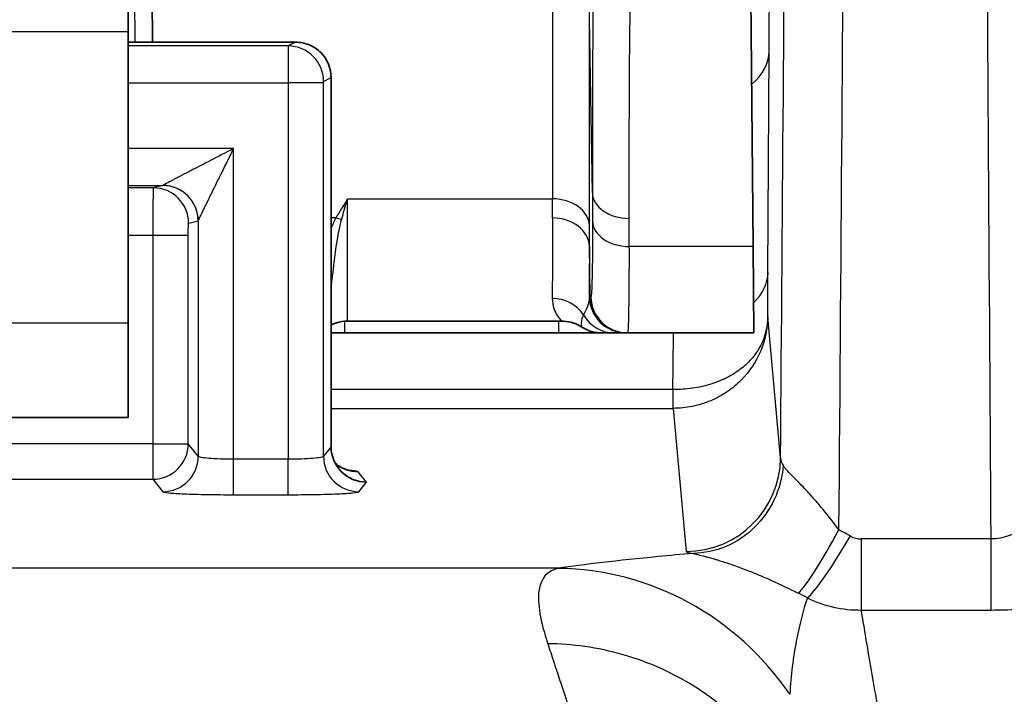
# Model space of a CAD drawing. Units: millimetres. Extents: x 0 to 3879, y 0 to 1540.
# Drawn here: x 306 to 327, y 641 to 655 of the extents above; entities that cross this region are included whole.
import ezdxf

# ---------------------------------------------------------------- set-up
doc = ezdxf.new("R2010")
doc.units = ezdxf.units.MM
doc.header["$LTSCALE"] = 5.5
doc.layers.add('Visible (ISO)', color=7, linetype='Continuous', lineweight=35)
doc.layers.add('Visible Narrow (ISO)', color=7, linetype='Continuous', lineweight=25)

msp = doc.modelspace()

# ---------------------------------------------------------------- linework, layer by layer
at = {"layer": 'Visible (ISO)'}
for p, q in [((321.501, 668.393), (321.658, 650.345)), ((308.212, 656.394), (308.212, 654.958)), ((308.727, 656.327), (308.741, 654.736)), ((308.212, 654.958), (308.212, 648.7)), ((308.212, 654.736), (311.818, 654.736)), ((311.818, 654.736), (311.819, 654.736)), ((312.58, 653.974), (312.58, 646.039)), ((312.58, 653.974), (312.58, 653.974)), ((321.658, 650.345), (321.674, 648.485)), ((308.212, 648.7), (308.212, 646.668)), ((312.936, 648.739), (317.54, 648.739)), ((312.87, 648.485), (317.471, 648.485)), ((318.949, 648.485), (318.962, 648.485)), ((318.962, 648.485), (321.674, 648.485)), ((308.212, 646.668), (285.352, 646.668))]:
    msp.add_line(p, q, dxfattribs=at)
msp.add_ellipse((313.343, 646.038), major_axis=(-0.762, 0), ratio=0.998441, start_param=0.001522, end_param=1.570796, dxfattribs=at)
for points, knots in [([(311.819, 654.736), (311.919, 654.736), (312.018, 654.716), (312.11, 654.678), (312.202, 654.64), (312.287, 654.583), (312.357, 654.513), (312.498, 654.372), (312.58, 654.175), (312.58, 653.974)], [0, 0, 0, 0, 0.000297406, 0.000297406, 0.000297406, 0.000594813, 0.000594813, 0.000594813, 0.001189626, 0.001189626, 0.001189626, 0.001189626]), ([(312.936, 648.739), (312.851, 648.739), (312.764, 648.725), (312.648, 648.686), (312.614, 648.671), (312.58, 648.655)], [0, 0, 0, 0, 0.02565916, 0.02565916, 0.03676203, 0.03676203, 0.03676203, 0.03676203]), ([(317.971, 648.612), (317.899, 648.659), (317.819, 648.694), (317.672, 648.731), (317.606, 648.739), (317.541, 648.739)], [0, 0, 0, 0, 0.02571446, 0.02571446, 0.04531878, 0.04531878, 0.04531878, 0.04531878]), ([(318.402, 648.485), (318.359, 648.485), (318.315, 648.489), (318.23, 648.503), (318.189, 648.513), (318.087, 648.547), (318.027, 648.576), (317.972, 648.612)], [0, 0, 0, 0, 0.01305564, 0.01305564, 0.02576644, 0.02576644, 0.04544348, 0.04544348, 0.04544348, 0.04544348]), ([(317.471, 648.485), (317.577, 648.485), (317.68, 648.485), (317.783, 648.485), (317.885, 648.485), (317.986, 648.485), (318.083, 648.485), (318.179, 648.485), (318.271, 648.485), (318.357, 648.485), (318.372, 648.485), (318.387, 648.485), (318.402, 648.485)], [0, 0, 0, 0, 0.0003120438, 0.0003120438, 0.0003120438, 0.0006240877, 0.0006240877, 0.0006240877, 0.0009361315, 0.0009361315, 0.0009361315, 0.0009907741, 0.0009907741, 0.0009907741, 0.0009907741]), ([(318.402, 648.485), (318.412, 648.485), (318.427, 648.485), (318.473, 648.485), (318.496, 648.485), (318.524, 648.485), (318.558, 648.485), (318.592, 648.485), (318.631, 648.485), (318.681, 648.485)], [0.003102691, 0.003102691, 0.003102691, 0.003102691, 0.004654012, 0.004654012, 0.004654012, 0.005429691, 0.005429691, 0.005429691, 0.006205349, 0.006205349, 0.006205349, 0.006205349]), ([(312.668, 645.683), (312.693, 645.662), (312.719, 645.642), (312.776, 645.606), (312.806, 645.589), (312.858, 645.565), (312.879, 645.556), (312.911, 645.545), (312.923, 645.541), (312.95, 645.533), (312.963, 645.53), (312.981, 645.526), (312.987, 645.525), (312.991, 645.524), (312.991, 645.524), (312.991, 645.524)], [0.01440067, 0.01440067, 0.01440067, 0.01440067, 0.02436527, 0.02436527, 0.0354345, 0.0354345, 0.04341491, 0.04341491, 0.04869507, 0.04869507, 0.05710792, 0.05710792, 0.06534332, 0.06534332, 0.06970948, 0.06970948, 0.06970948, 0.06970948])]:
    msp.add_open_spline(points, degree=3, knots=knots, dxfattribs=at)
for points in [[(312.58, 648.485), (312.676, 648.485), (312.773, 648.485), (312.87, 648.485)], [(318.681, 648.485), (318.814, 648.485), (318.92, 648.485), (318.928, 648.485)], [(318.928, 648.485), (318.933, 648.485), (318.94, 648.485), (318.949, 648.485)]]:
    msp.add_open_spline(points, degree=3, dxfattribs=at)
msp.add_rational_spline([(312.58, 646.039), (312.58, 646.039), (312.58, 646.038), (312.58, 646.037)], [1, 0.999999227539, 0.999999227539, 1], degree=3, dxfattribs=at)
at = {"layer": 'Visible Narrow (ISO)'}
for p, q in [((308.312, 660.296), (308.36, 654.736)), ((317.343, 655.794), (317.343, 651.368)), ((318.202, 651.495), (318.137, 655.22)), ((318.137, 650.795), (318.137, 655.22)), ((308.212, 654.958), (285.352, 654.958)), ((311.818, 654.736), (311.657, 654.655)), ((311.657, 654.655), (308.212, 654.655)), ((321.979, 649.782), (322.004, 654.535)), ((308.212, 653.861), (311.655, 653.861)), ((311.655, 653.861), (311.655, 645.768)), ((312.417, 653.861), (311.655, 653.861)), ((312.417, 645.833), (312.417, 653.861)), ((312.418, 653.893), (312.58, 653.974)), ((310.484, 652.449), (308.212, 652.449)), ((310.484, 645.768), (310.484, 652.449)), ((308.212, 651.655), (308.959, 651.655)), ((308.755, 651.605), (308.212, 651.605)), ((308.959, 651.655), (308.755, 651.605)), ((312.934, 651.368), (317.343, 651.368)), ((318.202, 651.495), (318.203, 650.892)), ((309.517, 650.843), (309.72, 650.893)), ((309.723, 650.896), (309.723, 645.833)), ((312.683, 650.958), (312.58, 650.958)), ((318.996, 650.345), (318.995, 650.948)), ((308.212, 650.589), (308.747, 650.589)), ((308.747, 650.589), (308.747, 646.101)), ((308.747, 650.589), (309.508, 650.589)), ((309.508, 646.101), (309.508, 650.589)), ((318.155, 649.265), (318.136, 650.35)), ((321.658, 650.345), (318.996, 650.345)), ((318.169, 649.265), (318.155, 649.265)), ((317.471, 648.821), (317.471, 648.821)), ((322.249, 645.802), (321.973, 648.832)), ((285.352, 648.7), (308.212, 648.7)), ((312.87, 648.736), (312.87, 648.485)), ((317.471, 648.739), (317.471, 648.485)), ((321.966, 648.708), (321.966, 648.708)), ((319.933, 647.268), (312.58, 647.268)), ((319.933, 647.268), (319.933, 646.864)), ((319.939, 647.268), (319.933, 647.268)), ((312.58, 646.864), (319.933, 646.864)), ((319.933, 646.864), (319.937, 646.864)), ((319.937, 646.864), (320.218, 643.789)), ((308.747, 646.101), (284.818, 646.101)), ((308.747, 646.101), (308.747, 645.34)), ((308.747, 646.101), (309.508, 646.101)), ((309.723, 645.833), (309.508, 646.101)), ((312.58, 646.037), (312.417, 645.833)), ((311.655, 645.768), (310.484, 645.768)), ((310.484, 645.007), (310.484, 645.768)), ((311.655, 645.007), (311.655, 645.768)), ((313.343, 645.277), (313.164, 645.5)), ((284.818, 645.34), (308.747, 645.34)), ((308.747, 645.34), (308.961, 645.071)), ((313.179, 645.071), (313.343, 645.277)), ((310.484, 645.007), (311.655, 645.007)), ((326.773, 644.055), (323.985, 644.055)), ((323.985, 644.055), (323.985, 642.528)), ((326.773, 644.055), (326.773, 642.528)), ((317.473, 643.424), (276.354, 643.424)), ((317.065, 643.015), (317.065, 643.015)), ((323.985, 642.528), (326.773, 642.528))]:
    msp.add_line(p, q, dxfattribs=at)
for centre, major_axis, ratio, start_param, end_param in [((322.441, 608.352), (1.54, 177.799), 0.004328, 4.915723, 5.022803), ((328.127, 619.451), (-1.245, 153.129), 0.007639, 1.284706, 1.409358), ((321.17, 608.355), (-1.541, -176.563), 0.004363, 1.784546, 1.881201), ((311.657, 653.861), (0, 0.794), 0.001397, 0.017453, 1.570796), ((311.657, 653.893), (0.341, -0.682), 0.999239, 1.107575, 2.677762), ((319.972, 654.553), (2.032, -0.011), 0.611335, 5.667834, 6.277672), ((308.755, 650.589), (0, 1.016), 0.00873, 0.008707, 1.570778), ((308.755, 650.843), (-0.185, 0.739), 0.999353, 4.467652, 6.038144), ((308.958, 652.449), (0, 0.794), 0.068445, 3.150319, 3.196215), ((308.959, 650.893), (-0.185, 0.739), 0.999353, 4.467652, 6.038144), ((308.961, 650.896), (0.642, -0.41), 0.997902, 0.569325, 2.138216), ((317.086, 658.862), (0.191, -10.123), 0.017086, 0.674267, 0.737005), ((317.343, 650.781), (0.794, 0), 0.740377, 0.023575, 1.570796), ((318.995, 651.509), (-0.794, -0.001), 0.707106, 0.02241, 1.569659), ((309.72, 652.061), (0, -1.168), 0.040295, 0.010085, 0.06306), ((312.683, 651.546), (0.679, -0.411), 0.685761, 5.10592, 5.277455), ((317.343, 650.337), (0.794, -0.002), 0.781051, 0.025377, 1.572645), ((318.996, 650.906), (-0.794, -0.001), 0.707106, 0.02241, 1.569659), ((317.879, 658.877), (-0.191, 10.918), 0.015845, 3.815888, 3.878617), ((318.144, 651.963), (-0.01, -3.699), 0.000973, 5.163449, 5.529792), ((319.947, 649.8), (2.032, -0.011), 0.611335, 5.726649, 6.277672), ((321.941, 647.013), (0.039, 4.613), 0.004042, 5.117599, 5.356313), ((317.339, 648.471), (-0.794, 0.001), 0.95185, 3.707042, 4.71382), ((318.928, 649.279), (0, -0.794), 0.999946, 4.729842, 6.283185), ((318.949, 649.279), (0, -0.794), 0.999874, 4.729842, 6.283185), ((318.962, 649.279), (0, -0.794), 0.999874, 4.729842, 6.283185), ((318.681, 649.279), (0, -0.794), 0.981631, 5.246094, 6.283185), ((319.901, 646.617), (-0.045, -3.175), 0.007155, 1.777298, 2.199891), ((319.937, 647.372), (0, -0.508), 0.002937, 0.043646, 1.364248), ((308.747, 646.101), (0.595, 0.476), 0.998441, 4.038521, 5.607795), ((308.961, 645.833), (0.595, 0.476), 0.998441, 4.038521, 5.607795), ((313.179, 645.833), (-0.595, 0.476), 0.998441, 0.675391, 2.244665), ((320.218, 645.819), (2.024, 0.185), 0.99904, 4.621517, 6.183405), ((338.314, 647.283), (-16.063, -1.506), 0.128583, 6.271392, 6.354846), ((313.164, 646.262), (-0.595, -0.476), 0.998441, 0.188266, 0.896928), ((323.505, 644.66), (-0.942, -1.801), 0.095119, 0.241327, 1.390881), ((323.752, 644.526), (-1.002, -1.768), 0.10076, 0.253623, 1.394854), ((319.634, 637.049), (-8.289, -0.225), 0.981329, 4.166213, 4.200094), ((323.962, 644.577), (0.159, -0.501), 0.921031, 5.505498, 5.998159), ((349.824, 643.977), (-29.606, -0.187), 0.015225, 0.001292, 0.100277), ((317.473, 637.08), (-0.992, 6.272), 0.963113, 5.171446, 6.120373), ((319.909, 637.462), (5.759, -2.539), 0.964737, 1.488111, 1.522917)]:
    msp.add_ellipse(centre, major_axis=major_axis, ratio=ratio, start_param=start_param, end_param=end_param, dxfattribs=at)
for points, knots in [([(318.33, 658.756), (318.329, 658.755), (318.329, 658.754), (318.328, 658.753), (318.326, 658.75), (318.325, 658.746), (318.324, 658.743), (318.322, 658.735), (318.321, 658.727), (318.319, 658.718), (318.317, 658.709), (318.316, 658.697), (318.314, 658.686), (318.313, 658.681), (318.313, 658.676), (318.312, 658.671), (318.308, 658.639), (318.305, 658.606), (318.302, 658.572), (318.295, 658.498), (318.29, 658.422), (318.286, 658.345), (318.277, 658.196), (318.27, 658.045), (318.264, 657.894), (318.264, 657.892), (318.264, 657.89), (318.264, 657.887), (318.253, 657.588), (318.245, 657.286), (318.238, 656.984), (318.238, 656.981), (318.238, 656.978), (318.238, 656.974), (318.225, 656.369), (318.218, 655.763), (318.212, 655.157), (318.212, 655.154), (318.212, 655.151), (318.212, 655.148), (318.201, 653.931), (318.2, 652.713), (318.202, 651.495)], [0.00000002, 0.00000002, 0.00000002, 0.00000002, 0.00000607, 0.00000607, 0.00000607, 0.00002973, 0.00002973, 0.00002973, 0.00008102, 0.00008102, 0.00008102, 0.00013831, 0.00013831, 0.00013831, 0.00016205, 0.00016205, 0.00016205, 0.00031454, 0.00031454, 0.00031454, 0.00064819, 0.00064819, 0.00064819, 0.00129637, 0.00129637, 0.00129637, 0.00130661, 0.00130661, 0.00130661, 0.00259274, 0.00259274, 0.00259274, 0.00260717, 0.00260717, 0.00260717, 0.00518549, 0.00518549, 0.00518549, 0.00519792, 0.00519792, 0.00519792, 0.01037098, 0.01037098, 0.01037098, 0.01037098]), ([(318.995, 650.948), (318.993, 652.158), (318.995, 653.368), (319.005, 654.578), (319.005, 654.586), (319.005, 654.593), (319.005, 654.6), (319.011, 655.198), (319.018, 655.796), (319.03, 656.394), (319.031, 656.405), (319.031, 656.416), (319.031, 656.427), (319.037, 656.718), (319.045, 657.01), (319.055, 657.301), (319.056, 657.314), (319.056, 657.327), (319.057, 657.34), (319.062, 657.478), (319.067, 657.617), (319.075, 657.755), (319.075, 657.769), (319.076, 657.783), (319.077, 657.796), (319.08, 657.858), (319.084, 657.92), (319.089, 657.982), (319.09, 657.996), (319.091, 658.01), (319.092, 658.024), (319.095, 658.062), (319.098, 658.1), (319.102, 658.138), (319.104, 658.157), (319.106, 658.176), (319.109, 658.195), (319.109, 658.199), (319.11, 658.204), (319.111, 658.208)], [0, 0, 0, 0, 0.00513488, 0.00513488, 0.00513488, 0.005166, 0.005166, 0.005166, 0.00770231, 0.00770231, 0.00770231, 0.007749, 0.007749, 0.007749, 0.00898603, 0.00898603, 0.00898603, 0.0090405, 0.0090405, 0.0090405, 0.00962789, 0.00962789, 0.00962789, 0.00968625, 0.00968625, 0.00968625, 0.00994882, 0.00994882, 0.00994882, 0.01000913, 0.01000913, 0.01000913, 0.01017056, 0.01017056, 0.01017056, 0.01025123, 0.01025123, 0.01025123, 0.01026975, 0.01026975, 0.01026975, 0.01026975]), ([(322.004, 654.535), (322.007, 655.114), (322.009, 655.597), (322.009, 655.942), (322.01, 656.288), (322.008, 656.495), (322.005, 656.546)], [5.8337785, 5.8337785, 5.8337785, 5.8337785, 6.2553934, 6.2553934, 6.2553934, 6.6770083, 6.6770083, 6.6770083, 6.6770083]), ([(312.417, 653.861), (312.417, 653.869), (312.417, 653.878), (312.418, 653.889), (312.418, 653.893), (312.418, 653.893)], [3.141593, 3.141593, 3.141593, 3.141593, 3.918264, 3.918264, 4.694936, 4.694936, 4.694936, 4.694936]), ([(310.484, 652.449), (310.317, 652.363), (310.149, 652.276), (309.983, 652.191), (309.856, 652.125), (309.731, 652.061), (309.609, 651.997), (309.578, 651.981), (309.548, 651.966), (309.517, 651.95), (309.446, 651.913), (309.378, 651.878), (309.311, 651.843), (309.276, 651.825), (309.241, 651.807), (309.208, 651.789), (309.184, 651.777), (309.16, 651.764), (309.138, 651.752), (309.104, 651.735), (309.073, 651.718), (309.046, 651.704), (309.034, 651.698), (309.024, 651.692), (309.014, 651.687), (308.985, 651.671), (308.966, 651.66), (308.961, 651.657)], [-0.000007895, -0.000007895, -0.000007895, -0.000007895, 0.000557471, 0.000557471, 0.000557471, 0.000992407, 0.000992407, 0.000992407, 0.001100947, 0.001100947, 0.001100947, 0.001356198, 0.001356198, 0.001356198, 0.001492558, 0.001492558, 0.001492558, 0.00159253, 0.00159253, 0.00159253, 0.001742634, 0.001742634, 0.001742634, 0.001804282, 0.001804282, 0.001804282, 0.001992709, 0.001992709, 0.001992709, 0.001992709]), ([(309.723, 650.896), (309.725, 650.903), (309.735, 650.924), (309.749, 650.955), (309.754, 650.966), (309.76, 650.977), (309.766, 650.989), (309.779, 651.018), (309.795, 651.05), (309.811, 651.084), (309.823, 651.107), (309.835, 651.132), (309.847, 651.158), (309.864, 651.191), (309.881, 651.226), (309.898, 651.261), (309.931, 651.329), (309.965, 651.399), (310.001, 651.471), (310.016, 651.502), (310.032, 651.533), (310.047, 651.565), (310.108, 651.689), (310.171, 651.815), (310.234, 651.943), (310.316, 652.11), (310.401, 652.28), (310.484, 652.449)], [0, 0, 0, 0, 0.000186341, 0.000186341, 0.000186341, 0.000249937, 0.000249937, 0.000249937, 0.000397422, 0.000397422, 0.000397422, 0.000499873, 0.000499873, 0.000499873, 0.000633789, 0.000633789, 0.000633789, 0.000889238, 0.000889238, 0.000889238, 0.000999746, 0.000999746, 0.000999746, 0.00143331, 0.00143331, 0.00143331, 0.001999493, 0.001999493, 0.001999493, 0.001999493]), ([(312.934, 651.368), (312.931, 651.364), (312.929, 651.36), (312.927, 651.356), (312.845, 651.224), (312.764, 651.091), (312.683, 650.958)], [-0.000019323, -0.000019323, -0.000019323, -0.000019323, 0, 0, 0, 0.0006409889, 0.0006409889, 0.0006409889, 0.0006409889]), ([(312.809, 650.932), (312.846, 651.062), (312.884, 651.194), (312.922, 651.328), (312.925, 651.337), (312.928, 651.346), (312.93, 651.355), (312.931, 651.36), (312.933, 651.364), (312.934, 651.368)], [0, 0, 0, 0, 0.0006126987, 0.0006126987, 0.0006126987, 0.0006535793, 0.0006535793, 0.0006535793, 0.0006737804, 0.0006737804, 0.0006737804, 0.0006737804]), ([(312.936, 648.739), (312.936, 648.739), (312.936, 648.764), (312.936, 648.855), (312.936, 648.915), (312.936, 649.07), (312.936, 649.164), (312.936, 649.495), (312.935, 649.781), (312.935, 650.487), (312.934, 650.899), (312.934, 651.368)], [0.009217986, 0.009217986, 0.009217986, 0.009217986, 0.01045955, 0.01045955, 0.011505505, 0.011505505, 0.01255146, 0.01255146, 0.014643369, 0.014643369, 0.016735279, 0.016735279, 0.016735279, 0.016735279]), ([(312.58, 649.385), (312.596, 649.546), (312.615, 649.731), (312.64, 649.938), (312.64, 649.94), (312.64, 649.942), (312.641, 649.944), (312.658, 650.087), (312.677, 650.241), (312.702, 650.405), (312.715, 650.488), (312.729, 650.574), (312.746, 650.662), (312.763, 650.75), (312.782, 650.84), (312.809, 650.932)], [0.003924452, 0.003924452, 0.003924452, 0.003924452, 0.005151955, 0.005151955, 0.005151955, 0.005163387, 0.005163387, 0.005163387, 0.006010615, 0.006010615, 0.006010615, 0.006439944, 0.006439944, 0.006439944, 0.006869274, 0.006869274, 0.006869274, 0.006869274]), ([(317.343, 650.957), (317.342, 650.764), (317.342, 650.583), (317.341, 650.244), (317.341, 650.085), (317.34, 649.651), (317.339, 649.413), (317.339, 649.227)], [0, 0, 0, 0, 0.000923369, 0.000923369, 0.001846738, 0.001846738, 0.003693477, 0.003693477, 0.003693477, 0.003693477]), ([(318.203, 650.892), (318.204, 650.378), (318.201, 649.966), (318.189, 649.409), (318.18, 649.265), (318.169, 649.265)], [6.2349528, 6.2349528, 6.2349528, 6.2349528, 6.6276518, 6.6276518, 7.0203509, 7.0203509, 7.0203509, 7.0203509]), ([(309.508, 650.589), (309.508, 650.655), (309.509, 650.721), (309.512, 650.814), (309.515, 650.842), (309.517, 650.843)], [0, 0, 0, 0, 0.781035, 0.781035, 1.56207, 1.56207, 1.56207, 1.56207]), ([(318.962, 648.485), (318.981, 648.485), (318.993, 648.947), (318.996, 649.766), (318.996, 649.945), (318.997, 650.139), (318.996, 650.345)], [5.5460197, 5.5460197, 5.5460197, 5.5460197, 6.1904032, 6.1904032, 6.1904032, 6.3314179, 6.3314179, 6.3314179, 6.3314179]), ([(317.339, 649.227), (317.339, 649.145), (317.353, 649.074), (317.373, 649.014), (317.393, 648.953), (317.419, 648.902), (317.444, 648.861), (317.47, 648.821), (317.495, 648.79), (317.513, 648.769), (317.53, 648.749), (317.541, 648.739), (317.541, 648.739)], [0, 0, 0, 0, 0.000788742, 0.000788742, 0.000788742, 0.001579206, 0.001579206, 0.001579206, 0.002370558, 0.002370558, 0.002370558, 0.003155101, 0.003155101, 0.003155101, 0.003155101]), ([(318.01, 648.875), (317.987, 648.83), (317.975, 648.792), (317.969, 648.76), (317.962, 648.727), (317.96, 648.7), (317.961, 648.678), (317.961, 648.677), (317.961, 648.676), (317.961, 648.675), (317.962, 648.655), (317.965, 648.639), (317.967, 648.629), (317.967, 648.628), (317.967, 648.628), (317.967, 648.628), (317.968, 648.623), (317.969, 648.619), (317.97, 648.616), (317.971, 648.613), (317.971, 648.612), (317.971, 648.612)], [0, 0, 0, 0, 0.00078034, 0.00078034, 0.00078034, 0.001584854, 0.001584854, 0.001584854, 0.001616371, 0.001616371, 0.001616371, 0.002406903, 0.002406903, 0.002406903, 0.002424557, 0.002424557, 0.002424557, 0.002828649, 0.002828649, 0.002828649, 0.003231442, 0.003231442, 0.003231442, 0.003231442]), ([(321.973, 648.831), (321.968, 648.328), (321.766, 647.839), (321.402, 647.471), (321.311, 647.379), (321.211, 647.295), (321.101, 647.221), (320.991, 647.146), (320.872, 647.081), (320.747, 647.028), (320.622, 646.975), (320.489, 646.934), (320.353, 646.906), (320.217, 646.879), (320.078, 646.864), (319.937, 646.864)], [-0.000009195, -0.000009195, -0.000009195, -0.000009195, 0.001682282, 0.001682282, 0.001682282, 0.002105212, 0.002105212, 0.002105212, 0.002528141, 0.002528141, 0.002528141, 0.00295107, 0.00295107, 0.00295107, 0.003373999, 0.003373999, 0.003373999, 0.003373999]), ([(321.973, 648.831), (321.97, 648.618), (321.92, 648.411), (321.775, 648.126), (321.715, 648.036), (321.575, 647.868), (321.494, 647.789), (321.311, 647.646), (321.211, 647.582), (320.99, 647.47), (320.871, 647.422), (320.621, 647.345), (320.488, 647.316), (320.217, 647.277), (320.079, 647.267), (319.939, 647.268)], [-0.000009174, -0.000009174, -0.000009174, -0.000009174, 0.000831615, 0.000831615, 0.00125214, 0.00125214, 0.001672665, 0.001672665, 0.002093189, 0.002093189, 0.002513714, 0.002513714, 0.002934239, 0.002934239, 0.003354764, 0.003354764, 0.003354764, 0.003354764]), ([(310.484, 645.768), (310.387, 645.768), (310.289, 645.77), (310.199, 645.773), (310.109, 645.777), (310.025, 645.781), (309.955, 645.787), (309.885, 645.793), (309.828, 645.8), (309.788, 645.808), (309.749, 645.816), (309.726, 645.824), (309.723, 645.833)], [3.141593, 3.141593, 3.141593, 3.141593, 3.525565, 3.525565, 3.525565, 3.909538, 3.909538, 3.909538, 4.29351, 4.29351, 4.29351, 4.677482, 4.677482, 4.677482, 4.677482]), ([(312.417, 645.833), (312.414, 645.824), (312.391, 645.816), (312.352, 645.808), (312.312, 645.8), (312.255, 645.793), (312.185, 645.787), (312.115, 645.781), (312.031, 645.777), (311.941, 645.773), (311.851, 645.77), (311.753, 645.768), (311.655, 645.768)], [1.605703, 1.605703, 1.605703, 1.605703, 1.989675, 1.989675, 1.989675, 2.373648, 2.373648, 2.373648, 2.75762, 2.75762, 2.75762, 3.141593, 3.141593, 3.141593, 3.141593]), ([(322.306, 645.633), (322.286, 645.382), (322.221, 645.134), (322.115, 644.907), (322.009, 644.679), (321.862, 644.472), (321.684, 644.299), (321.507, 644.127), (321.299, 643.988), (321.074, 643.894), (320.849, 643.799), (320.608, 643.749), (320.367, 643.746)], [0.0000014, 0.0000014, 0.0000014, 0.0000014, 0.25, 0.25, 0.25, 0.5, 0.5, 0.5, 0.75, 0.75, 0.75, 1, 1, 1, 1]), ([(323.505, 644.25), (323.393, 644.401), (323.279, 644.547), (323.165, 644.686), (323.152, 644.702), (323.139, 644.718), (323.125, 644.734), (323.065, 644.807), (323.004, 644.877), (322.944, 644.945), (322.905, 644.989), (322.865, 645.033), (322.826, 645.075), (322.808, 645.094), (322.791, 645.113), (322.773, 645.132), (322.72, 645.189), (322.668, 645.242), (322.619, 645.292), (322.584, 645.328), (322.551, 645.362), (322.519, 645.394), (322.508, 645.406), (322.497, 645.417), (322.486, 645.428), (322.446, 645.469), (322.41, 645.506), (322.379, 645.541), (322.364, 645.559), (322.35, 645.575), (322.337, 645.591), (322.331, 645.599), (322.325, 645.607), (322.319, 645.615), (322.314, 645.621), (322.31, 645.627), (322.306, 645.633)], [0, 0, 0, 0, 0.000570453, 0.000570453, 0.000570453, 0.000636667, 0.000636667, 0.000636667, 0.000940715, 0.000940715, 0.000940715, 0.001140905, 0.001140905, 0.001140905, 0.001232969, 0.001232969, 0.001232969, 0.001513094, 0.001513094, 0.001513094, 0.001711358, 0.001711358, 0.001711358, 0.001782013, 0.001782013, 0.001782013, 0.002041578, 0.002041578, 0.002041578, 0.002168827, 0.002168827, 0.002168827, 0.002231973, 0.002231973, 0.002231973, 0.002281811, 0.002281811, 0.002281811, 0.002281811]), ([(313.164, 645.5), (313.157, 645.509), (313.113, 645.517), (313.011, 645.527), (312.985, 645.529), (312.957, 645.531)], [4.540808, 4.540808, 4.540808, 4.540808, 4.9247924, 4.9247924, 5.0341701, 5.0341701, 5.0341701, 5.0341701]), ([(308.961, 645.071), (308.968, 645.063), (309.013, 645.054), (309.171, 645.039), (309.285, 645.032), (309.566, 645.02), (309.733, 645.015), (310.094, 645.009), (310.289, 645.007), (310.484, 645.007)], [1.605703, 1.605703, 1.605703, 1.605703, 1.989675, 1.989675, 2.373648, 2.373648, 2.75762, 2.75762, 3.141593, 3.141593, 3.141593, 3.141593]), ([(311.655, 645.007), (311.851, 645.007), (312.046, 645.009), (312.407, 645.015), (312.574, 645.02), (312.854, 645.032), (312.968, 645.039), (313.127, 645.054), (313.172, 645.063), (313.179, 645.071)], [3.141593, 3.141593, 3.141593, 3.141593, 3.525565, 3.525565, 3.909538, 3.909538, 4.29351, 4.29351, 4.677482, 4.677482, 4.677482, 4.677482]), ([(327.525, 644.342), (327.434, 644.265), (327.325, 644.193), (327.198, 644.14), (327.191, 644.136), (327.183, 644.133), (327.175, 644.13), (327.054, 644.083), (326.914, 644.054), (326.773, 644.055)], [0.0017218922, 0.0017218922, 0.0017218922, 0.0017218922, 0.0021654938, 0.0021654938, 0.0021654938, 0.0021926709, 0.0021926709, 0.0021926709, 0.0026090953, 0.0026090953, 0.0026090953, 0.0026090953]), ([(320.367, 643.746), (320.109, 643.723), (319.859, 643.699), (318.75, 643.592), (318.007, 643.508), (317.473, 643.424)], [0.3300734, 0.3300734, 0.3300734, 0.3300734, 0.4749997, 0.4749997, 1, 1, 1, 1]), ([(320.367, 643.746), (320.374, 643.744), (320.378, 643.743), (320.384, 643.741), (320.392, 643.739), (320.401, 643.737), (320.41, 643.734), (320.426, 643.73), (320.445, 643.726), (320.466, 643.721), (320.469, 643.72), (320.471, 643.719), (320.474, 643.719), (320.515, 643.708), (320.566, 643.696), (320.627, 643.68), (320.635, 643.678), (320.643, 643.676), (320.651, 643.673), (320.71, 643.658), (320.777, 643.639), (320.851, 643.617), (320.863, 643.614), (320.876, 643.61), (320.889, 643.606), (320.963, 643.583), (321.044, 643.558), (321.131, 643.528), (321.146, 643.523), (321.161, 643.518), (321.176, 643.513), (321.267, 643.482), (321.365, 643.447), (321.466, 643.408), (321.478, 643.403), (321.491, 643.398), (321.505, 643.393), (321.61, 643.353), (321.72, 643.308), (321.834, 643.26), (321.843, 643.256), (321.852, 643.252), (321.861, 643.248), (321.981, 643.197), (322.105, 643.142), (322.229, 643.084), (322.363, 643.022), (322.497, 642.957), (322.632, 642.89)], [-0.00000006, -0.00000006, -0.00000006, -0.00000006, 0.000099789, 0.000099789, 0.000099789, 0.000225029, 0.000225029, 0.000225029, 0.000445365, 0.000445365, 0.000445365, 0.000471219, 0.000471219, 0.000471219, 0.000890791, 0.000890791, 0.000890791, 0.000946275, 0.000946275, 0.000946275, 0.001336216, 0.001336216, 0.001336216, 0.001403039, 0.001403039, 0.001403039, 0.001781642, 0.001781642, 0.001781642, 0.001845124, 0.001845124, 0.001845124, 0.002227067, 0.002227067, 0.002227067, 0.002276152, 0.002276152, 0.002276152, 0.002672493, 0.002672493, 0.002672493, 0.002703809, 0.002703809, 0.002703809, 0.003117918, 0.003117918, 0.003117918, 0.003563344, 0.003563344, 0.003563344, 0.003563344]), ([(317.473, 643.424), (317.22, 643.368), (317.086, 643.206), (317.051, 642.936), (317.016, 642.666), (317.08, 642.287), (317.241, 641.804)], [0, 0, 0, 0, 0.5, 0.5, 0.5, 1, 1, 1, 1]), ([(322.826, 642.789), (322.737, 642.519), (322.654, 642.207), (322.521, 641.512), (322.471, 641.127), (322.449, 640.716)], [0.001450533, 0.001450533, 0.001450533, 0.001450533, 0.004834018, 0.004834018, 0.008217503, 0.008217503, 0.008217503, 0.008217503]), ([(324.439, 639.958), (324.334, 640.483), (324.251, 640.962), (324.104, 641.821), (324.042, 642.201), (323.985, 642.528)], [0, 0, 0, 0, 0.003223485, 0.003223485, 0.006446969, 0.006446969, 0.006446969, 0.006446969]), ([(326.773, 642.528), (326.967, 642.528), (327.161, 642.534), (327.35, 642.545), (327.51, 642.554), (327.667, 642.568), (327.82, 642.584), (327.846, 642.587), (327.873, 642.59), (327.9, 642.593)], [0, 0, 0, 0, 0.000581458, 0.000581458, 0.000581458, 0.001076222, 0.001076222, 0.001076222, 0.001162916, 0.001162916, 0.001162916, 0.001162916]), ([(317.241, 641.804), (317.282, 641.679), (317.326, 641.547), (317.572, 640.804), (317.811, 640.072), (318.328, 638.378), (318.607, 637.417), (319.168, 635.304), (319.45, 634.152), (319.98, 631.702), (320.228, 630.405), (320.655, 627.711), (320.834, 626.316), (321.085, 623.475), (321.157, 622.03), (321.157, 620.585)], [0, 0, 0, 0, 0.03701, 0.03701, 0.197508, 0.197508, 0.358006, 0.358006, 0.518505, 0.518505, 0.679003, 0.679003, 0.839502, 0.839502, 1, 1, 1, 1]), ([(322.623, 638.211), (322.429, 638.719), (322.144, 639.219), (321.775, 639.67), (321.407, 640.122), (320.956, 640.523), (320.457, 640.845), (319.958, 641.166), (319.412, 641.409), (318.863, 641.566), (318.314, 641.724), (317.762, 641.798), (317.241, 641.804)], [0.2207509, 0.2207509, 0.2207509, 0.2207509, 0.4155632, 0.4155632, 0.4155632, 0.6103755, 0.6103755, 0.6103755, 0.8051877, 0.8051877, 0.8051877, 1, 1, 1, 1])]:
    msp.add_open_spline(points, degree=3, knots=knots, dxfattribs=at)
for points in [[(318.137, 655.22), (318.137, 655.378), (318.137, 655.536), (318.137, 655.694)], [(312.888, 651.206), (312.888, 651.206), (312.888, 651.206), (312.888, 651.206)], [(312.683, 650.958), (312.642, 650.883), (312.609, 650.808), (312.58, 650.734)], [(318.134, 649.265), (318.13, 649.112), (318.074, 648.979), (318.01, 648.875)], [(318.133, 649.244), (318.133, 649.244), (318.133, 649.244), (318.133, 649.244)], [(318.155, 649.265), (318.146, 649.265), (318.14, 649.265), (318.134, 649.265)], [(322.826, 642.789), (323.186, 642.613), (323.582, 642.523), (323.985, 642.528)]]:
    msp.add_open_spline(points, degree=3, dxfattribs=at)

doc.saveas('drawing.dxf')
